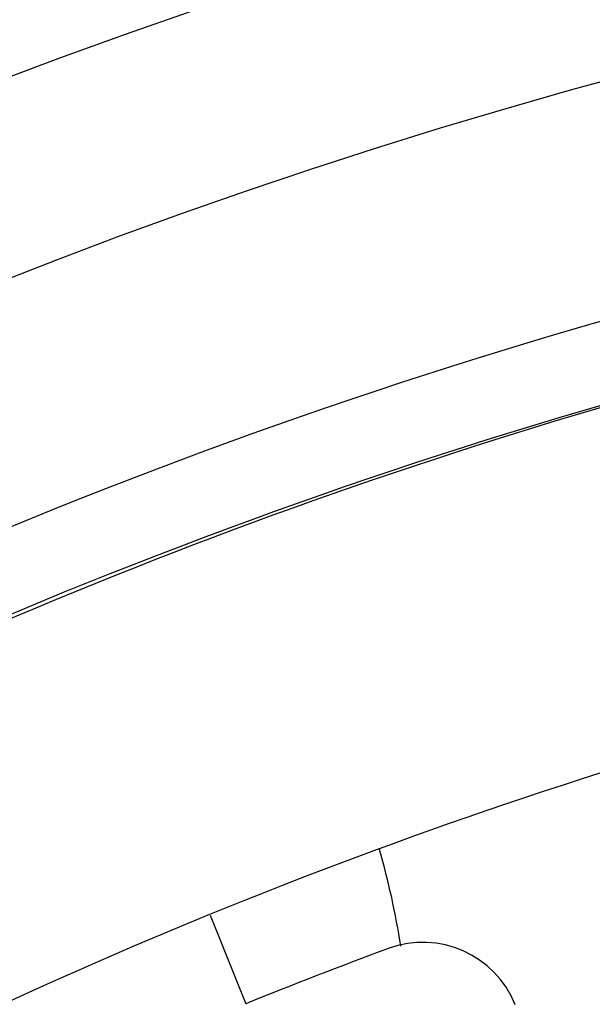
# Model space of a CAD drawing. Units: millimetres. Extents: x 0 to 2079, y 0 to 2940.
# Drawn here: x 494 to 495, y 1620 to 1622 of the extents above; entities that cross this region are included whole.
import ezdxf

# ---------------------------------------------------------------- set-up
doc = ezdxf.new("R2010")
doc.units = ezdxf.units.MM

msp = doc.modelspace()

# ---------------------------------------------------------------- linework, layer by layer
at = {"linetype": 'Continuous'}
msp.add_line((494.136, 1619.9399), (494.2075, 1619.7629), dxfattribs=at)
for centre, radius, start, end in [((497.9911, 1610.3983), 12, 107.61877, 72.38123), ((497.9911, 1610.3983), 11.6233, 102.90414, 77.14296), ((497.9911, 1610.3983), 11.1616, 102.71427, 120), ((497.9911, 1610.3983), 11, 103.27479, 120), ((497.9911, 1610.4983), 10.9, 104.19109, 118.5), ((497.9911, 1610.4983), 10.2, 104.18049, 118.5), ((492.7911, 1619.5983), 1.75, 9.1967, 15.6964), ((494.5623, 1619.6856), 0.2, 22, 110.2635), ((497.9911, 1610.3983), 10.1, 110.2635, 112)]:
    msp.add_arc(centre, radius, start, end, dxfattribs=at)

doc.saveas('drawing.dxf')
